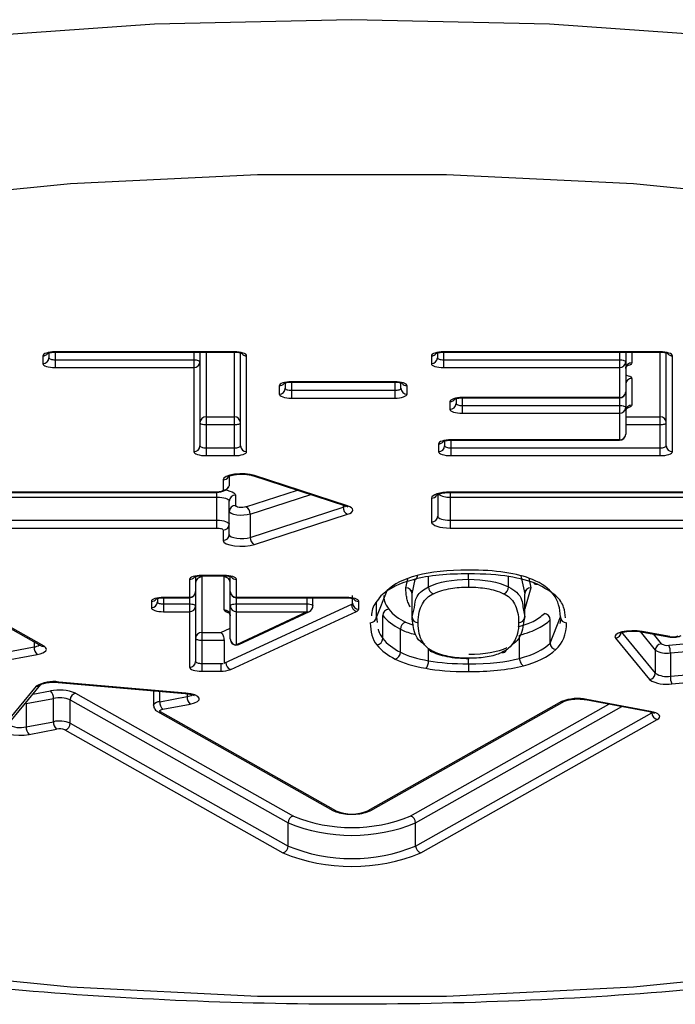
# Model space of a CAD drawing. Units: millimetres. Extents: x -65 to 65, y -211 to 65.
# Drawn here: x -3 to 3, y -211 to -203 of the extents above; entities that cross this region are included whole.
import ezdxf

# ---------------------------------------------------------------- set-up
doc = ezdxf.new("R2010")
doc.units = ezdxf.units.MM

msp = doc.modelspace()

# ---------------------------------------------------------------- linework, layer by layer
at = {"color": 7, "linetype": 'Continuous', "lineweight": 25}
for p, q in [((-2.5204, -205.7979), (-2.5204, -205.8614)), ((-2.4704, -205.7738), (-2.4704, -205.8141)), ((-0.9583, -205.7654), (-2.4204, -205.7654)), ((-2.4204, -205.7681), (-2.4204, -205.7654)), ((-2.4204, -205.7681), (-0.9583, -205.7681)), ((-2.4204, -205.7681), (-2.4204, -205.894)), ((-1.2892, -205.7681), (-1.2892, -206.5793)), ((-1.2392, -205.7681), (-1.2392, -206.532)), ((-1.1892, -205.7681), (-1.1892, -206.6119)), ((-0.9583, -206.6119), (-0.9583, -205.7654)), ((-0.9083, -206.532), (-0.9083, -205.7738)), ((-0.8583, -206.5793), (-0.8583, -205.7979)), ((0.6481, -205.7979), (0.6481, -205.8614)), ((0.6981, -205.7738), (0.6981, -205.8141)), ((2.5137, -205.7654), (0.7481, -205.7654)), ((0.7481, -205.7681), (0.7481, -205.7654)), ((0.7481, -205.7681), (2.5137, -205.7681)), ((0.7481, -205.7681), (0.7481, -205.894)), ((2.1829, -205.7681), (2.1829, -206.486)), ((2.2329, -205.7681), (2.2329, -206.436)), ((2.2829, -205.7681), (2.2829, -205.8548)), ((2.5137, -206.6119), (2.5137, -205.7654)), ((2.5637, -206.532), (2.5637, -205.7738)), ((2.6137, -206.5793), (2.6137, -205.7979)), ((-2.4204, -205.8304), (-1.2892, -205.8304)), ((0.7481, -205.8304), (2.1829, -205.8304)), ((-2.4204, -205.894), (-1.2892, -205.894)), ((0.7481, -205.894), (2.1829, -205.894)), ((-0.5434, -206.0181), (-0.5434, -206.0629)), ((0.3497, -206.0097), (-0.4934, -206.0097)), ((-0.4934, -206.0124), (-0.4934, -206.0097)), ((-0.4934, -206.0124), (0.3497, -206.0124)), ((-0.4934, -206.0124), (-0.4934, -206.1427)), ((0.3497, -206.0097), (0.3497, -206.0124)), ((0.3497, -206.0124), (0.3497, -206.1427)), ((0.3997, -206.0629), (0.3997, -206.0181)), ((2.2829, -205.9829), (2.2829, -206.1996)), ((-0.5934, -206.0422), (-0.5934, -206.1102)), ((-0.4934, -206.0792), (0.3497, -206.0792)), ((0.4497, -206.1102), (0.4497, -206.0422)), ((-0.4934, -206.1427), (0.3497, -206.1427)), ((0.7999, -206.171), (0.7999, -206.234)), ((0.8499, -206.1469), (0.8499, -206.1867)), ((2.1829, -206.1385), (0.8999, -206.1385)), ((0.8999, -206.1385), (0.8999, -206.2665)), ((0.8999, -206.1412), (2.1829, -206.1412)), ((0.8999, -206.203), (2.1829, -206.203)), ((0.8999, -206.2665), (2.1829, -206.2665)), ((-1.1892, -206.2956), (-0.9583, -206.2956)), ((-1.1892, -206.3592), (-0.9583, -206.3592)), ((2.2329, -206.2956), (2.5137, -206.2956)), ((2.2329, -206.3592), (2.5137, -206.3592)), ((0.7061, -206.5158), (0.7061, -206.5793)), ((0.7561, -206.4917), (0.7561, -206.532)), ((2.1829, -206.4832), (0.8061, -206.4832)), ((0.8061, -206.4832), (0.8061, -206.6119)), ((0.8061, -206.486), (2.1829, -206.486)), ((-1.1892, -206.5483), (-0.9583, -206.5483)), ((0.8061, -206.5483), (2.5137, -206.5483)), ((-1.1892, -206.6119), (-0.9583, -206.6119)), ((0.8061, -206.6119), (2.5137, -206.6119)), ((-1.05, -206.8087), (-1.05, -206.8929)), ((-1, -206.7782), (-1, -206.8456)), ((-0.8094, -206.7744), (-0.0508, -207.0214)), ((-0.0354, -207.0212), (-0.7939, -206.7742)), ((-1.1, -206.9092), (-4.6536, -206.9092)), ((-4.6536, -206.9119), (-1.1, -206.9119)), ((-1.1, -207.2022), (-1.1, -206.9092)), ((-0.8646, -207.0305), (-0.4438, -206.8935)), ((4.6536, -206.9092), (0.8, -206.9092)), ((0.8, -206.9092), (0.8, -207.2022)), ((0.8, -206.9119), (4.6536, -206.9119)), ((-3.9608, -206.9495), (-1.1, -206.9495)), ((-1, -207.2554), (-1, -206.9821)), ((-0.95, -206.9348), (-0.95, -207.019)), ((-0.8293, -207.0893), (-0.3358, -206.9286)), ((0.65, -206.958), (0.65, -207.1534)), ((0.7, -206.9275), (0.7, -207.1061)), ((0.8, -206.9495), (3.9608, -206.9495)), ((-0.8293, -207.2784), (-0.0707, -207.0314)), ((-0.0707, -207.0149), (-0.0707, -207.0314)), ((-3.9608, -207.1386), (-1.1, -207.1386)), ((-0.8293, -207.0893), (-0.8293, -207.2784)), ((-0.7939, -207.3372), (-0.0354, -207.0902)), ((0.8, -207.1386), (3.9608, -207.1386)), ((-3.9608, -207.2022), (-1.1, -207.2022)), ((-1.05, -207.2185), (-1.05, -207.3027)), ((0.8, -207.2022), (3.9608, -207.2022)), ((-4.1152, -207.2717), (-2.5348, -208.1629)), ((-2.5103, -208.1666), (-4.0907, -207.2754)), ((-1.3246, -207.6211), (-1.3246, -208.3374)), ((-1.2746, -207.597), (-1.2746, -208.2901)), ((-1.0422, -207.5886), (-1.2246, -207.5886)), ((-1.2246, -207.5913), (-1.2246, -207.5886)), ((-1.2246, -207.5913), (-1.0422, -207.5913)), ((-1.2246, -207.601), (-1.2246, -208.3699)), ((-1.0422, -207.5913), (-1.0422, -207.5886)), ((-1.0422, -207.8704), (-1.0422, -207.601)), ((-0.9922, -208.1068), (-0.9922, -207.597)), ((-0.9422, -208.154), (-0.9422, -207.6211)), ((0.4404, -207.6905), (0.457, -207.6167)), ((0.4904, -207.7378), (0.5161, -207.6207)), ((0.6237, -207.6817), (0.6237, -207.6016)), ((0.9501, -207.6204), (0.9501, -207.5758)), ((1.278, -207.6812), (1.278, -207.5992)), ((1.3783, -207.5912), (1.4098, -207.7378)), ((1.4416, -207.612), (1.4598, -207.6905)), ((0.284, -207.714), (0.2001, -207.9269)), ((0.4868, -207.7217), (0.4914, -207.7063)), ((1.4087, -207.7062), (1.4133, -207.7217)), ((1.4598, -207.6905), (1.4098, -207.8617)), ((-1.6353, -207.8004), (-1.6353, -207.8521)), ((-1.5853, -207.7763), (-1.5853, -207.8048)), ((-1.3246, -207.7678), (-1.5353, -207.7678)), ((-1.5353, -207.7706), (-1.5353, -207.7678)), ((-1.5353, -207.7706), (-1.3246, -207.7706)), ((-1.5353, -207.7706), (-1.5353, -207.8847)), ((-0.0444, -207.7678), (-0.9422, -207.7678)), ((-0.9422, -207.7706), (-0.0444, -207.7706)), ((-0.3677, -207.7706), (-0.3677, -207.8847)), ((-0.3177, -207.8374), (-0.3177, -207.7706)), ((-0.0444, -207.7706), (-0.0444, -207.7678)), ((0.0056, -207.8207), (0.0056, -207.7531)), ((0.0556, -207.8632), (0.0556, -207.8004)), ((0.4904, -207.9269), (0.4904, -207.7378)), ((1.4098, -207.9269), (1.4098, -207.7378)), ((-1.5353, -207.8211), (-1.3246, -207.8211)), ((-1.5353, -207.8847), (-1.3246, -207.8847)), ((-1.0415, -208.3052), (0.0049, -207.8214)), ((-0.9882, -208.3561), (0.0374, -207.882)), ((-0.9422, -207.8211), (-0.3677, -207.8211)), ((-0.9422, -207.8847), (-0.3677, -207.8847)), ((-0.3677, -207.8847), (-0.9422, -208.154)), ((-0.921, -208.152), (-0.3465, -207.8827)), ((0.2001, -207.9269), (0.2001, -207.8125)), ((0.4904, -207.9269), (0.5099, -207.8495)), ((1.3948, -207.8459), (1.4098, -207.9269)), ((0.2001, -207.9269), (0.2068, -207.9719)), ((0.2519, -208.1036), (0.2519, -207.9145)), ((1.4098, -207.9269), (1.4013, -207.9581)), ((1.6169, -208.1403), (1.6168, -207.9513)), ((1.6169, -208.1403), (1.7, -207.9269)), ((1.7036, -207.9431), (1.6963, -207.9815)), ((-1.0699, -208.0537), (-0.9922, -208.0178)), ((0.3952, -208.2148), (0.3952, -208.0257)), ((0.4373, -207.9696), (0.5032, -207.9947)), ((2.3497, -208.0465), (2.4741, -208.1976)), ((2.3588, -208.0478), (2.5828, -208.0899)), ((2.592, -208.088), (2.3681, -208.0459)), ((-1.2246, -208.0537), (-1.0699, -208.0537)), ((-1.2246, -208.1173), (-1.0467, -208.1173)), ((-1.0424, -208.1165), (-1.0415, -208.3052)), ((1.367, -208.2653), (1.367, -208.0762)), ((2.1482, -208.1008), (2.4258, -208.4382)), ((2.1965, -208.0493), (2.4741, -208.3867)), ((2.4566, -208.0661), (2.5224, -208.1461)), ((2.5828, -208.0899), (2.5833, -208.0899)), ((2.5837, -208.1576), (3.383, -208.0879)), ((-3.1098, -208.2696), (-2.5902, -208.172)), ((-2.5902, -208.1317), (-2.5902, -208.172)), ((-2.5348, -208.1629), (-2.5332, -208.1639)), ((0.6255, -208.2848), (0.6255, -208.1843)), ((2.4741, -208.1976), (2.4741, -208.3867)), ((2.5966, -208.2206), (3.383, -208.152)), ((-3.0848, -208.331), (-2.5652, -208.2333)), ((0.9501, -208.3094), (0.9501, -208.2658)), ((2.5966, -208.2206), (2.5966, -208.4097)), ((-1.2246, -208.3064), (-1.0484, -208.3064)), ((-1.2246, -208.3699), (-1.0699, -208.3699)), ((-1.0699, -208.3064), (-1.0699, -208.3699)), ((2.5966, -208.4097), (3.6328, -208.3193)), ((2.6095, -208.4727), (3.6458, -208.3823)), ((-2.5742, -208.4927), (-2.8518, -208.83)), ((-2.8132, -208.8145), (-2.5356, -208.4772)), ((-2.3948, -208.4607), (-1.3586, -208.5511)), ((-1.3542, -208.5485), (-2.3905, -208.4581)), ((-1.617, -208.5285), (-1.617, -208.6469)), ((-2.6569, -208.6345), (-2.433, -208.5924)), ((-2.6022, -208.5581), (-2.458, -208.531)), ((-2.433, -208.7815), (-2.433, -208.5924)), ((-2.2964, -208.7934), (-2.2964, -208.6043)), ((-2.2964, -208.6043), (-0.5196, -209.6062)), ((-2.2531, -208.5489), (-0.4763, -209.5508)), ((-1.567, -208.6187), (-1.567, -208.5329)), ((-1.567, -208.6187), (-1.3431, -208.5766)), ((-1.3431, -208.5533), (-1.3431, -208.5766)), ((1.906, -208.6017), (2.4256, -208.6994)), ((2.4348, -208.6975), (1.9152, -208.5999)), ((-2.6569, -208.6345), (-2.6663, -208.636)), ((-2.6574, -208.6252), (-2.6569, -208.6345)), ((-2.6569, -208.6345), (-2.6569, -208.8236)), ((-1.542, -208.6801), (-1.3181, -208.638)), ((1.7103, -208.6177), (0.1299, -209.5089)), ((0.1545, -209.5052), (1.7348, -208.614)), ((0.4763, -209.5508), (2.0961, -208.6375)), ((0.5196, -209.6062), (2.2022, -208.6574)), ((-1.5876, -208.6969), (-1.5848, -208.6986)), ((-1.5848, -208.6986), (-0.1545, -209.5052)), ((-0.1299, -209.5089), (-1.5603, -208.7023)), ((0.5196, -209.7954), (2.4464, -208.7088)), ((0.5629, -209.8508), (2.4897, -208.7642)), ((-2.6569, -208.8236), (-2.433, -208.7815)), ((-2.6319, -208.885), (-2.408, -208.8429)), ((-2.3397, -208.8488), (-0.5629, -209.8508)), ((-2.2964, -208.7934), (-0.5196, -209.7954)), ((-0.5196, -209.7954), (-0.5196, -209.6062)), ((0.5196, -209.7954), (0.5196, -209.6062))]:
    msp.add_line(p, q, dxfattribs=at)
at = {"color": 7, "linetype": 'Continuous', "lineweight": 25, "flags": 128}
for points in [[(11.3164, -206.7409), (11.2012, -206.2166), (10.858, -205.703), (10.2938, -205.2104), (9.52, -204.7491), (8.5524, -204.3283), (7.4107, -203.9566), (6.1181, -203.6415), (4.701, -203.3896), (3.1882, -203.2059), (1.6105, -203.0942), (0, -203.0567), (-1.6105, -203.0942), (-3.1882, -203.2059), (-4.701, -203.3896), (-6.1181, -203.6415), (-7.4107, -203.9566), (-8.5524, -204.3283), (-9.52, -204.7491), (-10.2938, -205.2104), (-10.858, -205.703), (-11.2012, -206.2166), (-11.3164, -206.7409)], [(10.3166, -207.6699), (10.2013, -207.1694), (9.8582, -206.6799), (9.2949, -206.2126), (8.5239, -205.7779), (7.5626, -205.3854), (6.4323, -205.044), (5.1583, -204.7612), (3.7691, -204.5434), (2.2957, -204.3954), (0.771, -204.3206), (-0.771, -204.3206), (-2.2957, -204.3954), (-3.7691, -204.5434), (-5.1583, -204.7612), (-6.4323, -205.044), (-7.5626, -205.3854), (-8.5239, -205.7779), (-9.2949, -206.2126), (-9.8582, -206.6799), (-10.2013, -207.1694), (-10.3166, -207.6699)], [(-2.4204, -205.7654), (-2.4399, -205.766), (-2.4587, -205.7679), (-2.476, -205.7709), (-2.4911, -205.7749), (-2.5035, -205.7798), (-2.5128, -205.7855), (-2.5185, -205.7916), (-2.5204, -205.7979)], [(-0.8583, -205.7979), (-0.8602, -205.7916), (-0.8659, -205.7855), (-0.8752, -205.7798), (-0.8876, -205.7749), (-0.9028, -205.7709), (-0.9201, -205.7679), (-0.9388, -205.766), (-0.9583, -205.7654)], [(0.7481, -205.7654), (0.7286, -205.766), (0.7098, -205.7679), (0.6925, -205.7709), (0.6774, -205.7749), (0.6649, -205.7798), (0.6557, -205.7855), (0.65, -205.7916), (0.6481, -205.7979)], [(2.6137, -205.7979), (2.6118, -205.7916), (2.6061, -205.7855), (2.5969, -205.7798), (2.5844, -205.7749), (2.5693, -205.7709), (2.552, -205.7679), (2.5332, -205.766), (2.5137, -205.7654)], [(-2.5204, -205.8614), (-2.5185, -205.8678), (-2.5128, -205.8739), (-2.5035, -205.8795), (-2.4911, -205.8844), (-2.476, -205.8885), (-2.4587, -205.8915), (-2.4399, -205.8934), (-2.4204, -205.894)], [(-2.4704, -205.8141), (-2.4694, -205.8173), (-2.4666, -205.8204), (-2.462, -205.8232), (-2.4558, -205.8257), (-2.4482, -205.8277), (-2.4395, -205.8292), (-2.4301, -205.8301), (-2.4204, -205.8304)], [(-1.2892, -205.8304), (-1.2794, -205.8307), (-1.27, -205.8317), (-1.2614, -205.8332), (-1.2538, -205.8352), (-1.2476, -205.8377), (-1.243, -205.8405), (-1.2401, -205.8435), (-1.2392, -205.8467)], [(0.6481, -205.8614), (0.65, -205.8678), (0.6557, -205.8739), (0.6649, -205.8795), (0.6774, -205.8844), (0.6925, -205.8885), (0.7098, -205.8915), (0.7286, -205.8934), (0.7481, -205.894)], [(0.6981, -205.8141), (0.6991, -205.8173), (0.7019, -205.8204), (0.7065, -205.8232), (0.7127, -205.8257), (0.7203, -205.8277), (0.729, -205.8292), (0.7383, -205.8301), (0.7481, -205.8304)], [(2.1829, -205.8304), (2.1926, -205.8307), (2.202, -205.8317), (2.2107, -205.8332), (2.2182, -205.8352), (2.2245, -205.8377), (2.2291, -205.8405), (2.2319, -205.8435), (2.2329, -205.8467)], [(2.2829, -205.8548), (2.281, -205.8612), (2.2753, -205.8673), (2.266, -205.8729), (2.2536, -205.8778), (2.2408, -205.8814)], [(2.2329, -205.9547), (2.2384, -205.9558), (2.2536, -205.9598), (2.266, -205.9648), (2.2753, -205.9704), (2.281, -205.9765), (2.2829, -205.9829)], [(-0.4934, -206.0097), (-0.5129, -206.0103), (-0.5317, -206.0121), (-0.5489, -206.0151), (-0.5641, -206.0192), (-0.5765, -206.0241), (-0.5858, -206.0298), (-0.5915, -206.0359), (-0.5934, -206.0422)], [(0.4497, -206.0422), (0.4477, -206.0359), (0.442, -206.0298), (0.4328, -206.0241), (0.4204, -206.0192), (0.4052, -206.0151), (0.3879, -206.0121), (0.3692, -206.0103), (0.3497, -206.0097)], [(-0.5934, -206.1102), (-0.5915, -206.1165), (-0.5858, -206.1226), (-0.5765, -206.1282), (-0.5641, -206.1332), (-0.5489, -206.1372), (-0.5317, -206.1402), (-0.5129, -206.1421), (-0.4934, -206.1427)], [(-0.5434, -206.0629), (-0.5424, -206.0661), (-0.5396, -206.0691), (-0.535, -206.0719), (-0.5287, -206.0744), (-0.5212, -206.0764), (-0.5125, -206.0779), (-0.5031, -206.0788), (-0.4934, -206.0792)], [(0.3497, -206.0792), (0.3594, -206.0788), (0.3688, -206.0779), (0.3774, -206.0764), (0.385, -206.0744), (0.3912, -206.0719), (0.3959, -206.0691), (0.3987, -206.0661), (0.3997, -206.0629)], [(0.3497, -206.1427), (0.3692, -206.1421), (0.3879, -206.1402), (0.4052, -206.1372), (0.4204, -206.1332), (0.4328, -206.1282), (0.442, -206.1226), (0.4477, -206.1165), (0.4497, -206.1102)], [(0.8999, -206.1385), (0.8804, -206.1391), (0.8616, -206.1409), (0.8443, -206.144), (0.8292, -206.148), (0.8167, -206.1529), (0.8075, -206.1586), (0.8018, -206.1647), (0.7999, -206.171)], [(0.8499, -206.1867), (0.8508, -206.1899), (0.8537, -206.1929), (0.8583, -206.1957), (0.8645, -206.1982), (0.8721, -206.2002), (0.8807, -206.2017), (0.8901, -206.2027), (0.8999, -206.203)], [(2.2829, -206.1996), (2.281, -206.2059), (2.2753, -206.212), (2.266, -206.2177), (2.2536, -206.2226), (2.2408, -206.2261)], [(0.7999, -206.234), (0.8018, -206.2403), (0.8075, -206.2464), (0.8167, -206.2521), (0.8292, -206.257), (0.8443, -206.261), (0.8616, -206.264), (0.8804, -206.2659), (0.8999, -206.2665)], [(2.1829, -206.203), (2.1926, -206.2033), (2.202, -206.2042), (2.2107, -206.2057), (2.2182, -206.2077), (2.2245, -206.2102), (2.2291, -206.213), (2.2319, -206.2161), (2.2329, -206.2192)], [(-1.2392, -206.3429), (-1.2382, -206.3461), (-1.2353, -206.3491), (-1.2307, -206.352), (-1.2245, -206.3544), (-1.2169, -206.3565), (-1.2083, -206.358), (-1.1989, -206.3589), (-1.1892, -206.3592)], [(-0.9583, -206.3592), (-0.9486, -206.3589), (-0.9392, -206.358), (-0.9305, -206.3565), (-0.923, -206.3544), (-0.9167, -206.352), (-0.9121, -206.3491), (-0.9093, -206.3461), (-0.9083, -206.3429)], [(2.5137, -206.3592), (2.5235, -206.3589), (2.5328, -206.358), (2.5415, -206.3565), (2.5491, -206.3544), (2.5553, -206.352), (2.5599, -206.3491), (2.5627, -206.3461), (2.5637, -206.3429)], [(0.8061, -206.4832), (0.7866, -206.4839), (0.7678, -206.4857), (0.7505, -206.4887), (0.7354, -206.4928), (0.7229, -206.4977), (0.7137, -206.5033), (0.708, -206.5095), (0.7061, -206.5158)], [(-1.2892, -206.5793), (-1.2872, -206.5856), (-1.2815, -206.5918), (-1.2723, -206.5974), (-1.2599, -206.6023), (-1.2447, -206.6064), (-1.2274, -206.6094), (-1.2087, -206.6112), (-1.1892, -206.6119)], [(-1.2392, -206.532), (-1.2382, -206.5352), (-1.2353, -206.5382), (-1.2307, -206.5411), (-1.2245, -206.5435), (-1.2169, -206.5456), (-1.2083, -206.5471), (-1.1989, -206.548), (-1.1892, -206.5483)], [(-0.9583, -206.5483), (-0.9486, -206.548), (-0.9392, -206.5471), (-0.9305, -206.5456), (-0.923, -206.5435), (-0.9167, -206.5411), (-0.9121, -206.5382), (-0.9093, -206.5352), (-0.9083, -206.532)], [(-0.9583, -206.6119), (-0.9388, -206.6112), (-0.9201, -206.6094), (-0.9028, -206.6064), (-0.8876, -206.6023), (-0.8752, -206.5974), (-0.8659, -206.5918), (-0.8602, -206.5856), (-0.8583, -206.5793)], [(0.7061, -206.5793), (0.708, -206.5856), (0.7137, -206.5918), (0.7229, -206.5974), (0.7354, -206.6023), (0.7505, -206.6064), (0.7678, -206.6094), (0.7866, -206.6112), (0.8061, -206.6119)], [(0.7561, -206.532), (0.757, -206.5352), (0.7599, -206.5382), (0.7645, -206.5411), (0.7707, -206.5435), (0.7783, -206.5456), (0.7869, -206.5471), (0.7963, -206.548), (0.8061, -206.5483)], [(2.5137, -206.5483), (2.5235, -206.548), (2.5328, -206.5471), (2.5415, -206.5456), (2.5491, -206.5435), (2.5553, -206.5411), (2.5599, -206.5382), (2.5627, -206.5352), (2.5637, -206.532)], [(2.5137, -206.6119), (2.5332, -206.6112), (2.552, -206.6094), (2.5693, -206.6064), (2.5844, -206.6023), (2.5969, -206.5974), (2.6061, -206.5918), (2.6118, -206.5856), (2.6137, -206.5793)], [(-0.7939, -206.7742), (-0.8293, -206.7656), (-0.8707, -206.7608), (-0.9147, -206.7601), (-0.9574, -206.7636), (-0.9952, -206.771), (-1.0247, -206.7816), (-1.0435, -206.7945), (-1.05, -206.8087)], [(-1.05, -206.8929), (-1.051, -206.8961), (-1.0538, -206.8991), (-1.0584, -206.9019), (-1.0646, -206.9044), (-1.0722, -206.9064), (-1.0809, -206.9079), (-1.0902, -206.9089), (-1.1, -206.9092)], [(-1.0288, -206.8918), (-1.0167, -206.8942), (-0.9939, -206.9003), (-0.9753, -206.9077), (-0.9614, -206.9161), (-0.9529, -206.9253), (-0.95, -206.9348)], [(-1, -206.8456), (-1.001, -206.8548), (-1.0035, -206.863)], [(0.8, -206.9092), (0.7707, -206.9101), (0.7426, -206.9129), (0.7167, -206.9174), (0.6939, -206.9235), (0.6753, -206.9309), (0.6614, -206.9393), (0.6529, -206.9485), (0.65, -206.958)], [(-1.1, -206.9495), (-1.0805, -206.9502), (-1.0617, -206.952), (-1.0444, -206.955), (-1.0293, -206.9591), (-1.0169, -206.964), (-1.0076, -206.9696), (-1.0019, -206.9757), (-1, -206.9821)], [(-0.8293, -207.0893), (-0.8529, -207.095), (-0.8805, -207.0982), (-0.9098, -207.0987), (-0.9383, -207.0964), (-0.9634, -207.0914), (-0.9831, -207.0844), (-0.9957, -207.0757), (-1, -207.0663)], [(-0.8646, -207.0305), (-0.8764, -207.0334), (-0.8902, -207.035), (-0.9049, -207.0352), (-0.9191, -207.034), (-0.9317, -207.0316), (-0.9416, -207.028), (-0.9478, -207.0237), (-0.95, -207.019)], [(-0.0707, -207.0314), (-0.0583, -207.0265), (-0.05, -207.0216)], [(-0.0354, -207.0902), (-0.0167, -207.0828), (-0.0028, -207.0744), (0.0057, -207.0652), (0.0086, -207.0557), (0.0057, -207.0462), (-0.0028, -207.037), (-0.0167, -207.0286), (-0.0354, -207.0212)], [(-1.1, -207.1386), (-1.0805, -207.1393), (-1.0617, -207.1411), (-1.0444, -207.1441), (-1.0293, -207.1482), (-1.0169, -207.1531), (-1.0076, -207.1587), (-1.0019, -207.1648), (-1, -207.1712)], [(0.65, -207.1534), (0.6529, -207.1629), (0.6614, -207.172), (0.6753, -207.1805), (0.6939, -207.1879), (0.7167, -207.194), (0.7426, -207.1985), (0.7707, -207.2013), (0.8, -207.2022)], [(0.7, -207.1061), (0.7019, -207.1124), (0.7076, -207.1185), (0.7169, -207.1242), (0.7293, -207.1291), (0.7444, -207.1331), (0.7617, -207.1362), (0.7805, -207.138), (0.8, -207.1386)], [(-1.1, -207.2022), (-1.0902, -207.2025), (-1.0809, -207.2034), (-1.0722, -207.2049), (-1.0646, -207.207), (-1.0584, -207.2094), (-1.0538, -207.2122), (-1.051, -207.2153), (-1.05, -207.2185)], [(-1.05, -207.3027), (-1.0435, -207.3168), (-1.0247, -207.3298), (-0.9952, -207.3404), (-0.9574, -207.3478), (-0.9147, -207.3513), (-0.8707, -207.3505), (-0.8293, -207.3457), (-0.7939, -207.3372)], [(-1, -207.2554), (-0.9957, -207.2648), (-0.9831, -207.2735), (-0.9634, -207.2805), (-0.9383, -207.2855), (-0.9098, -207.2878), (-0.8805, -207.2873), (-0.8529, -207.2841), (-0.8293, -207.2784)], [(-1.2246, -207.5886), (-1.2441, -207.5892), (-1.2629, -207.591), (-1.2802, -207.594), (-1.2953, -207.5981), (-1.3078, -207.603), (-1.317, -207.6087), (-1.3227, -207.6148), (-1.3246, -207.6211)], [(-1.2274, -207.5935), (-1.2265, -207.5947), (-1.2246, -207.601)], [(-0.9422, -207.6211), (-0.9441, -207.6148), (-0.9498, -207.6087), (-0.9591, -207.603), (-0.9715, -207.5981), (-0.9867, -207.594), (-1.004, -207.591), (-1.0227, -207.5892), (-1.0422, -207.5886)], [(-1.0422, -207.601), (-1.0403, -207.5947), (-1.0378, -207.5915)], [(0.9501, -207.5767), (0.9501, -207.5769), (0.9501, -207.5784), (0.9501, -207.5781), (0.9501, -207.5758)], [(-10.3166, -207.6699), (-10.2013, -208.1705), (-9.8582, -208.66), (-9.2949, -209.1273), (-8.5239, -209.562), (-7.5626, -209.9545), (-6.4323, -210.2959), (-5.1583, -210.5787), (-3.7691, -210.7965), (-2.2957, -210.9445), (-0.771, -211.0193), (0.771, -211.0193), (2.2957, -210.9445), (3.7691, -210.7965), (5.1583, -210.5787), (6.4323, -210.2959), (7.5626, -209.9545), (8.5239, -209.562), (9.2949, -209.1273), (9.8582, -208.66), (10.2013, -208.1705), (10.3166, -207.6699)], [(-1.5353, -207.7678), (-1.5548, -207.7685), (-1.5735, -207.7703), (-1.5908, -207.7733), (-1.606, -207.7774), (-1.6184, -207.7823), (-1.6277, -207.7879), (-1.6333, -207.794), (-1.6353, -207.8004)], [(-1.5853, -207.8048), (-1.5843, -207.808), (-1.5815, -207.8111), (-1.5768, -207.8139), (-1.5706, -207.8164), (-1.563, -207.8184), (-1.5544, -207.8199), (-1.545, -207.8208), (-1.5353, -207.8211)], [(0.0556, -207.8004), (0.0537, -207.794), (0.048, -207.7879), (0.0387, -207.7823), (0.0263, -207.7774), (0.0112, -207.7733), (-0.0061, -207.7703), (-0.0249, -207.7685), (-0.0444, -207.7678)], [(-1.6353, -207.8521), (-1.6333, -207.8585), (-1.6277, -207.8646), (-1.6184, -207.8702), (-1.606, -207.8751), (-1.5908, -207.8792), (-1.5735, -207.8822), (-1.5548, -207.8841), (-1.5353, -207.8847)], [(-1.3246, -207.8211), (-1.3149, -207.8214), (-1.3055, -207.8224), (-1.2968, -207.8239), (-1.2893, -207.8259), (-1.2831, -207.8284), (-1.2784, -207.8312), (-1.2756, -207.8342), (-1.2746, -207.8374)], [(-0.999, -207.8972), (-1.0004, -207.8969), (-1.0228, -207.8897), (-1.0372, -207.8805), (-1.0422, -207.8704)], [(-0.9922, -207.8374), (-0.9913, -207.8342), (-0.9884, -207.8312), (-0.9838, -207.8284), (-0.9776, -207.8259), (-0.97, -207.8239), (-0.9614, -207.8224), (-0.952, -207.8214), (-0.9422, -207.8211)], [(-0.3677, -207.8211), (-0.3543, -207.8217), (-0.3418, -207.8235), (-0.3313, -207.8263), (-0.3234, -207.8299), (-0.3188, -207.834), (-0.3177, -207.8374)], [(2.3681, -208.0459), (2.3271, -208.0406), (2.2832, -208.0395), (2.2402, -208.0425), (2.2017, -208.0495), (2.1711, -208.0597), (2.151, -208.0725), (2.1431, -208.0866), (2.1482, -208.1008)], [(2.3588, -208.0478), (2.3632, -208.0477), (2.3681, -208.0459)], [(-1.2746, -208.101), (-1.2737, -208.1042), (-1.2708, -208.1072), (-1.2662, -208.11), (-1.26, -208.1125), (-1.2524, -208.1145), (-1.2438, -208.116), (-1.2344, -208.1169), (-1.2246, -208.1173)], [(2.5833, -208.0899), (2.5871, -208.0898), (2.592, -208.088)], [(-2.5652, -208.2333), (-2.5413, -208.2278), (-2.5212, -208.2208), (-2.5057, -208.2126), (-2.4953, -208.2037), (-2.4905, -208.1942), (-2.4915, -208.1847), (-2.4982, -208.1753), (-2.5103, -208.1666)], [(-1.3246, -208.3374), (-1.3227, -208.3437), (-1.317, -208.3498), (-1.3078, -208.3555), (-1.2953, -208.3604), (-1.2802, -208.3644), (-1.2629, -208.3674), (-1.2441, -208.3693), (-1.2246, -208.3699)], [(-1.2746, -208.2901), (-1.2737, -208.2933), (-1.2708, -208.2963), (-1.2662, -208.2991), (-1.26, -208.3016), (-1.2524, -208.3036), (-1.2438, -208.3051), (-1.2344, -208.3061), (-1.2246, -208.3064)], [(0.9501, -208.3094), (0.9501, -208.319), (0.9501, -208.3288), (0.9501, -208.3384), (0.9501, -208.3476), (0.9501, -208.356), (0.9501, -208.3632), (0.9501, -208.3689), (0.9501, -208.373)], [(-2.3949, -208.4607), (-2.393, -208.4603), (-2.3905, -208.4581)], [(-1.3586, -208.5511), (-1.3568, -208.5507), (-1.3542, -208.5485)], [(-1.3181, -208.638), (-1.2836, -208.6291), (-1.2585, -208.6173), (-1.2451, -208.6037), (-1.2443, -208.5893), (-1.2564, -208.5756), (-1.2803, -208.5635), (-1.3138, -208.5542), (-1.3542, -208.5485)], [(1.906, -208.6017), (1.9103, -208.6017), (1.9152, -208.5999)], [(-1.617, -208.6469), (-1.6168, -208.6448), (-1.6164, -208.6435)], [(-1.5603, -208.7023), (-1.5643, -208.6994), (-1.5666, -208.6963), (-1.5669, -208.6931), (-1.5653, -208.69), (-1.5618, -208.687), (-1.5567, -208.6843), (-1.55, -208.6819), (-1.542, -208.6801)], [(2.4256, -208.6994), (2.4299, -208.6994), (2.4348, -208.6975)], [(2.4897, -208.7642), (2.5018, -208.7555), (2.5085, -208.7462), (2.5095, -208.7366), (2.5047, -208.7272), (2.4943, -208.7182), (2.4788, -208.7101), (2.4587, -208.7031), (2.4348, -208.6975)], [(-2.8518, -208.83), (-2.8569, -208.8443), (-2.849, -208.8584), (-2.8289, -208.8711), (-2.7983, -208.8814), (-2.7598, -208.8884), (-2.7168, -208.8914), (-2.6729, -208.8902), (-2.6319, -208.885)]]:
    msp.add_lwpolyline(points, dxfattribs=at)
at = {"color": 7, "linetype": 'Continuous', "lineweight": 25}
for centre, radius, start, end in [((-2.52, -205.7471), 0.0509, 269.51826, 321.10906), ((-0.8587, -205.747), 0.051, 218.65012, 270.41305), ((0.6485, -205.7471), 0.0509, 269.51826, 321.10906), ((2.6133, -205.7469), 0.051, 219.31984, 270.40533), ((-2.5191, -205.8127), 0.0487, 268.44087, 358.351), ((-1.2878, -205.8453), 0.0487, 268.44087, 358.351), ((0.6494, -205.8127), 0.0487, 268.44087, 358.351), ((2.1842, -205.8453), 0.0487, 268.44087, 358.351), ((2.2816, -205.9035), 0.0487, 88.44087, 178.351), ((-0.593, -205.9914), 0.0509, 269.51826, 321.10906), ((0.4493, -205.9912), 0.051, 218.65012, 270.41305), ((2.2816, -206.0315), 0.0487, 88.44087, 178.351), ((-0.5921, -206.0615), 0.0487, 268.44087, 358.351), ((0.4483, -206.0615), 0.0487, 181.649, 271.55913), ((2.1829, -206.0912), 0.05, 270, 360), ((2.1842, -206.0898), 0.0487, 268.44087, 358.351), ((0.8002, -206.12), 0.051, 269.59074, 321.02202), ((0.8012, -206.1853), 0.0487, 268.44087, 358.351), ((2.2816, -206.2483), 0.0487, 88.44087, 178.351), ((2.1842, -206.2178), 0.0487, 268.44087, 358.351), ((-1.1905, -206.3443), 0.0487, 88.44087, 178.351), ((-0.957, -206.3443), 0.0487, 1.649, 91.55913), ((2.515, -206.3443), 0.0487, 1.649, 91.55913), ((2.1829, -206.436), 0.05, 270, 0), ((2.1842, -206.4346), 0.0487, 268.44087, 358.351), ((0.7064, -206.4648), 0.051, 269.59074, 321.02202), ((-1.2878, -206.5306), 0.0487, 268.44087, 358.351), ((-0.8596, -206.5306), 0.0487, 181.649, 271.55913), ((0.7074, -206.5306), 0.0487, 268.44087, 358.351), ((2.6124, -206.5306), 0.0487, 181.649, 271.55913), ((-1.0494, -206.7583), 0.0504, 269.33093, 327.74037), ((-0.8021, -206.7511), 0.0245, 253.0806, 289.43431), ((-1.0493, -206.8429), 0.05, 269.19741, 336.22142), ((-0.9513, -206.9835), 0.0487, 88.44087, 178.351), ((0.6506, -206.9076), 0.0504, 269.33754, 327.31498), ((0.7867, -206.7975), 0.1526, 236.90198, 275.00209), ((-0.9513, -207.0677), 0.0487, 88.44087, 178.351), ((-0.8916, -207.0868), 0.0624, 357.66895, 64.37808), ((-0.0084, -207.034), 0.0624, 177.66895, 244.37808), ((-0.0435, -206.9981), 0.0244, 252.53446, 289.44812), ((0.6513, -207.1047), 0.0487, 268.44087, 358.351), ((-1.0487, -207.1698), 0.0487, 268.44087, 358.351), ((-1.0487, -207.254), 0.0487, 268.44087, 358.351), ((-0.767, -207.2809), 0.0624, 177.66895, 244.37808), ((-1.3242, -207.5703), 0.0509, 269.51826, 321.10906), ((-1.2259, -207.6497), 0.0487, 88.44087, 178.351), ((-1.0409, -207.6497), 0.0487, 1.649, 91.55913), ((-0.9426, -207.5701), 0.051, 218.65012, 270.41305), ((-1.3246, -207.7206), 0.05, 270, 0), ((-1.3233, -207.7192), 0.0487, 268.44087, 358.351), ((-0.9422, -207.7206), 0.05, 180, 270), ((-0.9435, -207.7192), 0.0487, 181.649, 271.55913), ((0.4417, -207.7392), 0.0487, 1.64899, 91.55871), ((0.6821, -207.6826), 0.0584, 179.12933, 252.64705), ((1.2196, -207.6821), 0.0584, 287.35158, 0.87008), ((1.4584, -207.7392), 0.0487, 88.44122, 178.35102), ((1.5044, -207.6316), 0.029, 220.71537, 285.90399), ((-1.6349, -207.7494), 0.051, 269.59074, 321.02202), ((-1.6339, -207.8034), 0.0487, 268.44087, 358.351), ((0.0552, -207.7494), 0.051, 218.65012, 270.41305), ((-1.3233, -207.836), 0.0487, 268.44087, 358.351), ((-1.0409, -207.9191), 0.0487, 1.649, 91.55913), ((-0.9435, -207.836), 0.0487, 181.649, 271.55913), ((-0.36, -207.8531), 0.0325, 256.27352, 294.51728), ((-0.3677, -207.8374), 0.05, 295.11937, 0), ((0.0549, -207.8263), 0.0584, 179.10567, 252.52672), ((0.0543, -207.8146), 0.0487, 181.649, 271.55913), ((0.0308, -207.8574), 0.0255, 284.92911, 346.63979), ((0.3048, -207.9158), 0.0529, 94.77715, 178.51909), ((0.1515, -207.9255), 0.0487, 268.44182, 358.35103), ((0.5391, -207.9255), 0.0487, 181.64907, 271.55912), ((1.3611, -207.9255), 0.0487, 268.44071, 358.351), ((1.5629, -207.9523), 0.054, 1.14099, 82.93583), ((1.7487, -207.9255), 0.0487, 181.64897, 271.55844), ((0.4529, -208.0252), 0.0577, 105.68492, 180.53689), ((-1.2259, -208.1024), 0.0487, 88.44087, 178.351), ((-0.9422, -208.1068), 0.05, 180, 295.11937), ((-0.9435, -208.1054), 0.0487, 181.649, 271.55913), ((0.1991, -208.1022), 0.0529, 274.77948, 358.51903), ((2.1434, -208.048), 0.053, 275.10345, 358.56185), ((2.6163, -207.9725), 0.118, 258.10209, 291.86915), ((-2.5148, -208.177), 0.0756, 176.17088, 228.15541), ((-2.6016, -208.0767), 0.096, 276.80136, 304.39712), ((-2.5175, -208.1316), 0.0357, 241.03293, 281.72609), ((-0.9345, -208.1224), 0.0325, 256.27352, 294.51728), ((0.6605, -208.1768), 0.0358, 192.03041, 236.24631), ((0.6572, -208.1797), 0.0316, 238.34309, 284.25543), ((1.2296, -208.1856), 0.0328, 257.23381, 345.36081), ((1.6708, -208.1393), 0.054, 181.14101, 262.93304), ((2.5271, -208.1989), 0.053, 95.10345, 178.56185), ((2.5655, -208.0487), 0.1747, 238.46474, 280.24427), ((2.5681, -208.0716), 0.0874, 238.46474, 280.24427), ((2.4705, -208.2137), 0.1263, 356.85182, 26.36385), ((0.3376, -208.2154), 0.0577, 285.68017, 0.53731), ((0.5473, -208.2901), 0.0783, 314.04861, 3.88977), ((-1.3233, -208.2887), 0.0487, 268.44087, 358.351), ((-1.0633, -208.1604), 0.2097, 268.18375, 290.99268), ((-0.9706, -208.3004), 0.0584, 179.10567, 252.52672), ((2.4211, -208.3854), 0.053, 275.10345, 358.56185), ((2.5629, -208.2148), 0.2621, 238.46474, 280.24427), ((2.5655, -208.2378), 0.1747, 238.46474, 280.24427), ((2.7227, -208.4167), 0.1263, 176.85182, 206.36385), ((-2.4371, -208.7161), 0.2621, 79.75573, 121.53526), ((-2.5695, -208.4486), 0.0444, 263.90658, 319.79819), ((-2.385, -208.8775), 0.3541, 68.13085, 101.89791), ((-2.5085, -208.5873), 0.0756, 356.17088, 48.15541), ((-2.3843, -208.8234), 0.2361, 68.13085, 101.89791), ((-2.2395, -208.6042), 0.0569, 103.83106, 180.16095), ((-1.2676, -208.5817), 0.0756, 176.17088, 228.15541), ((-1.3539, -208.4819), 0.0954, 276.54779, 303.16297), ((1.8422, -208.9464), 0.3541, 78.10209, 111.86915), ((-1.5647, -208.6851), 0.0664, 91.98425, 141.21022), ((-1.4915, -208.6238), 0.0756, 176.17088, 228.15541), ((1.7175, -208.5827), 0.0358, 258.28733, 298.19027), ((-1.5675, -208.6674), 0.0357, 241.03293, 281.72609), ((2.5033, -208.709), 0.0569, 179.83905, 256.16894), ((-2.7062, -208.6381), 0.1919, 239.38816, 284.88081), ((-2.5815, -208.8286), 0.0756, 176.17088, 228.15541), ((-2.3576, -208.7865), 0.0756, 176.17088, 228.15541), ((-2.3843, -209.0125), 0.2361, 68.13085, 101.89791), ((-2.3837, -208.9584), 0.118, 68.13085, 101.89791), ((-2.3533, -208.7936), 0.0569, 283.83106, 0.16095), ((-0.4627, -209.6061), 0.0569, 103.83106, 180.16094), ((0, -208.396), 1.2492, 247.58565, 292.41435), ((-0.1372, -209.4739), 0.0357, 241.03293, 281.72609), ((0, -209.194), 0.3407, 247.58565, 292.41435), ((0.1372, -209.4739), 0.0357, 258.27391, 298.96707), ((0.4627, -209.6061), 0.0569, 359.83905, 76.16894), ((0, -208.3465), 1.3627, 247.58565, 292.41435), ((-0.5765, -209.7955), 0.0569, 283.83106, 0.16095), ((0, -208.5356), 1.3627, 247.58565, 292.41435), ((0.5765, -209.7955), 0.0569, 179.83905, 256.16894), ((0, -208.486), 1.4763, 247.58565, 292.41435)]:
    msp.add_arc(centre, radius, start, end, dxfattribs=at)
for points, knots in [([(-2.4823, -205.7779), (-2.4822, -205.7778), (-2.482, -205.7776), (-2.4765, -205.7753), (-2.4658, -205.7723), (-2.448, -205.7693), (-2.4314, -205.7682), (-2.4217, -205.7681), (-2.4204, -205.7681)], [0, 0, 0, 0, 0.1061198, 0.2553972, 0.4414154, 0.6729698, 0.9547962, 1, 1, 1, 1]), ([(-0.9583, -205.7681), (-0.9499, -205.7683), (-0.9337, -205.7688), (-0.9139, -205.7721), (-0.9017, -205.7754), (-0.8963, -205.7779), (-0.8965, -205.7778), (-0.8966, -205.7777)], [0, 0, 0, 0, 0.283224, 0.541376, 0.754758, 0.921102, 1, 1, 1, 1]), ([(0.6862, -205.7779), (0.6863, -205.7778), (0.6865, -205.7776), (0.6919, -205.7753), (0.7027, -205.7723), (0.7205, -205.7693), (0.737, -205.7682), (0.7467, -205.7681), (0.7481, -205.7681)], [0, 0, 0, 0, 0.1061198, 0.2553972, 0.4414154, 0.6729698, 0.9547962, 1, 1, 1, 1]), ([(2.5137, -205.7681), (2.5222, -205.7683), (2.5383, -205.7688), (2.5582, -205.7721), (2.5703, -205.7754), (2.5757, -205.7779), (2.5755, -205.7778), (2.5754, -205.7777)], [0, 0, 0, 0, 0.283224, 0.541376, 0.754758, 0.921102, 1, 1, 1, 1]), ([(2.2329, -205.9021), (2.2337, -205.8961), (2.2352, -205.8857), (2.2421, -205.8768), (2.2454, -205.8745), (2.2449, -205.8748), (2.2448, -205.8749)], [0, 0, 0, 0, 0.407375, 0.70521, 0.95488, 1, 1, 1, 1]), ([(-0.5553, -206.0221), (-0.5552, -206.0221), (-0.5549, -206.0219), (-0.5495, -206.0196), (-0.5388, -206.0166), (-0.521, -206.0136), (-0.5044, -206.0124), (-0.4947, -206.0124), (-0.4934, -206.0124)], [0, 0, 0, 0, 0.10612, 0.255397, 0.441415, 0.67297, 0.954796, 1, 1, 1, 1]), ([(0.3497, -206.0124), (0.3581, -206.0126), (0.3743, -206.0131), (0.3941, -206.0163), (0.4063, -206.0197), (0.4117, -206.0222), (0.4114, -206.0221), (0.4114, -206.022)], [0, 0, 0, 0, 0.2832238, 0.5413758, 0.754758, 0.9211024, 1, 1, 1, 1]), ([(0.838, -206.1509), (0.8381, -206.1509), (0.8383, -206.1507), (0.8437, -206.1484), (0.8545, -206.1454), (0.8723, -206.1424), (0.8888, -206.1412), (0.8985, -206.1412), (0.8999, -206.1412)], [0, 0, 0, 0, 0.10612, 0.255397, 0.441415, 0.67297, 0.954796, 1, 1, 1, 1]), ([(2.2329, -206.2469), (2.2337, -206.2409), (2.2352, -206.2305), (2.2421, -206.2216), (2.2454, -206.2193), (2.2449, -206.2196), (2.2448, -206.2197)], [0, 0, 0, 0, 0.407375, 0.70521, 0.95488, 1, 1, 1, 1]), ([(0.7442, -206.4957), (0.7443, -206.4957), (0.7445, -206.4955), (0.7499, -206.4932), (0.7607, -206.4902), (0.7785, -206.4871), (0.795, -206.486), (0.8047, -206.486), (0.8061, -206.486)], [0, 0, 0, 0, 0.10612, 0.255397, 0.441415, 0.67297, 0.954796, 1, 1, 1, 1]), ([(-11.3166, -206.7244), (-11.3065, -206.8777), (-11.2826, -207.2412), (-11.0676, -207.7835), (-10.6891, -208.323), (-10.1486, -208.825), (-9.4268, -209.2984), (-8.5208, -209.7325), (-7.4606, -210.1127), (-6.2829, -210.4315), (-5.0093, -210.6887), (-3.6586, -210.8838), (-2.2509, -211.0159), (-0.808, -211.084), (0.6471, -211.0875), (2.0906, -211.0267), (3.499, -210.9022), (4.8496, -210.7155), (6.1217, -210.4683), (7.2966, -210.1622), (8.3588, -209.7972), (9.2962, -209.3702), (10.0662, -208.8905), (10.6526, -208.3675), (11.0526, -207.8127), (11.2797, -207.2568), (11.3053, -206.8866), (11.3166, -206.7244)], [0, 0, 0, 0, 0.024394, 0.05783, 0.092401, 0.130533, 0.17297, 0.217694, 0.262046, 0.305681, 0.348784, 0.391539, 0.434076, 0.476488, 0.518843, 0.561198, 0.603594, 0.646089, 0.688761, 0.731711, 0.775093, 0.819131, 0.864113, 0.904837, 0.94109, 0.974202, 1, 1, 1, 1]), ([(-1.0076, -206.782), (-1.0071, -206.7816), (-1.006, -206.7807), (-0.9947, -206.7754), (-0.9739, -206.7694), (-0.9411, -206.764), (-0.8991, -206.7618), (-0.8567, -206.7642), (-0.8262, -206.7694), (-0.8135, -206.7732), (-0.8094, -206.7744)], [0, 0, 0, 0, 0.079255, 0.173083, 0.291891, 0.437025, 0.601345, 0.774363, 0.927364, 1, 1, 1, 1]), ([(-1.1, -206.9109), (-1.0952, -206.9105), (-1.0852, -206.9097), (-1.0692, -206.9068), (-1.0528, -206.9025), (-1.0372, -206.8967), (-1.0237, -206.8895), (-1.0095, -206.8787), (-1.0059, -206.8692), (-1.0035, -206.863)], [0, 0, 0, 0, 0.104299, 0.218911, 0.342438, 0.472654, 0.606702, 0.741436, 1, 1, 1, 1]), ([(0.6924, -206.9313), (0.6929, -206.9309), (0.694, -206.93), (0.7053, -206.9247), (0.7261, -206.9187), (0.7589, -206.9131), (0.7858, -206.9123), (0.8, -206.9119)], [0, 0, 0, 0, 0.131868, 0.287985, 0.485664, 0.727145, 1, 1, 1, 1]), ([(-0.0508, -207.0214), (-0.0458, -207.0232), (-0.0368, -207.0263), (-0.0328, -207.0301), (-0.0337, -207.029), (-0.0337, -207.029)], [0, 0, 0, 0, 0.550684, 0.996917, 1, 1, 1, 1]), ([(-1.2865, -207.601), (-1.2864, -207.601), (-1.2862, -207.6008), (-1.2808, -207.5985), (-1.27, -207.5955), (-1.2522, -207.5924), (-1.2357, -207.5913), (-1.226, -207.5913), (-1.2246, -207.5913)], [0, 0, 0, 0, 0.10612, 0.255397, 0.441415, 0.67297, 0.954796, 1, 1, 1, 1]), ([(-1.0422, -207.5913), (-1.0338, -207.5915), (-1.0176, -207.592), (-0.9978, -207.5952), (-0.9856, -207.5985), (-0.9802, -207.6011), (-0.9804, -207.6009), (-0.9805, -207.6009)], [0, 0, 0, 0, 0.2832238, 0.5413758, 0.754758, 0.9211024, 1, 1, 1, 1]), ([(0.9501, -207.5758), (0.8704, -207.5758), (0.7899, -207.5789), (0.6359, -207.5942), (0.563, -207.6067), (0.5008, -207.6234)], [0, 0, 0, 0, 0.5, 0.5, 1, 1, 1, 1]), ([(0.5327, -207.5887), (0.5327, -207.5999), (0.5296, -207.6117), (0.5172, -207.6253), (0.5084, -207.6264), (0.5008, -207.6235)], [0, 0, 0, 0, 0.5, 0.5, 1, 1, 1, 1]), ([(1.5123, -207.6595), (1.447, -207.6326), (1.37, -207.6123), (1.1913, -207.5844), (1.0876, -207.5758), (0.9501, -207.5758)], [0, 0, 0, 0, 0.5, 0.5, 1, 1, 1, 1]), ([(0.9501, -207.6204), (0.9501, -207.6315), (0.9501, -207.6462), (0.9501, -207.671), (0.9501, -207.6801), (0.9501, -207.6839)], [0, 0, 0, 0, 0.5, 0.5, 1, 1, 1, 1]), ([(0.4761, -207.8487), (0.4705, -207.8375), (0.4587, -207.8138), (0.4483, -207.7761), (0.4415, -207.7345), (0.4408, -207.7056), (0.4404, -207.6905)], [0, 0, 0, 0, 0.2151222, 0.4531497, 0.7146365, 1, 1, 1, 1]), ([(0.5099, -207.8495), (0.5129, -207.8193), (0.5175, -207.7735), (0.5632, -207.7168), (0.6052, -207.6925), (0.6237, -207.6817)], [0, 0, 0, 0, 0.519753, 0.787439, 1, 1, 1, 1]), ([(0.6647, -207.7383), (0.7114, -207.7165), (0.7576, -207.7039), (0.8511, -207.6875), (0.8998, -207.6839), (0.9501, -207.6839)], [0, 0, 0, 0, 0.5, 0.5, 1, 1, 1, 1]), ([(0.9501, -207.6839), (1.0077, -207.6839), (1.0548, -207.688), (1.1457, -207.704), (1.1915, -207.7166), (1.237, -207.7378)], [0, 0, 0, 0, 0.5, 0.5, 1, 1, 1, 1]), ([(1.278, -207.6812), (1.3011, -207.6956), (1.355, -207.7292), (1.3883, -207.786), (1.3927, -207.8267), (1.3948, -207.8459)], [0, 0, 0, 0, 0.284038, 0.662765, 1, 1, 1, 1]), ([(1.7423, -207.9336), (1.739, -207.905), (1.7321, -207.8445), (1.6749, -207.7487), (1.5684, -207.6902), (1.5123, -207.6595)], [0, 0, 0, 0, 0.2978899, 0.6308692, 1, 1, 1, 1]), ([(-1.5972, -207.7803), (-1.5971, -207.7803), (-1.5968, -207.7801), (-1.5914, -207.7778), (-1.5807, -207.7748), (-1.5629, -207.7717), (-1.5463, -207.7706), (-1.5366, -207.7706), (-1.5353, -207.7706)], [0, 0, 0, 0, 0.10612, 0.255397, 0.441415, 0.67297, 0.954796, 1, 1, 1, 1]), ([(-0.0444, -207.7706), (-0.036, -207.7708), (-0.0198, -207.7713), (0, -207.7745), (0.0122, -207.7778), (0.0176, -207.7804), (0.0174, -207.7802), (0.0173, -207.7802)], [0, 0, 0, 0, 0.283224, 0.541376, 0.754758, 0.921102, 1, 1, 1, 1]), ([(0.2366, -207.756), (0.2083, -207.791), (0.165, -207.8446), (0.1606, -207.8998), (0.1591, -207.9189)], [0, 0, 0, 0, 0.65329, 1, 1, 1, 1]), ([(0.2591, -207.7519), (0.2602, -207.7674), (0.2627, -207.8049), (0.2864, -207.8416), (0.3004, -207.8632)], [0, 0, 0, 0, 0.413239, 1, 1, 1, 1]), ([(0.5404, -207.9741), (0.5404, -207.9087), (0.5533, -207.8591), (0.5967, -207.7826), (0.6276, -207.7555), (0.6647, -207.7383)], [0, 0, 0, 0, 0.5, 0.5, 1, 1, 1, 1]), ([(1.237, -207.7378), (1.274, -207.755), (1.3047, -207.7821), (1.3473, -207.8588), (1.3598, -207.9086), (1.3598, -207.9741)], [0, 0, 0, 0, 0.5, 0.5, 1, 1, 1, 1]), ([(-1.004, -207.8906), (-1.004, -207.8906), (-1.0042, -207.8905), (-0.9997, -207.8942), (-0.9937, -207.9038), (-0.9927, -207.9131), (-0.9922, -207.9177)], [0, 0, 0, 0, 0.1263829, 0.3669246, 0.6854342, 1, 1, 1, 1]), ([(0.5951, -208.1526), (0.5827, -208.1447), (0.5399, -208.1175), (0.5014, -208.0406), (0.4949, -207.973), (0.4904, -207.9269)], [0, 0, 0, 0, 0.1155515, 0.3970474, 1, 1, 1, 1]), ([(1.4013, -207.9581), (1.3961, -208.0045), (1.389, -208.0672), (1.3389, -208.1334), (1.3083, -208.1517), (1.3017, -208.1557)], [0, 0, 0, 0, 0.690112, 0.933274, 1, 1, 1, 1]), ([(1.3571, -208.0082), (1.4004, -207.9939), (1.4954, -207.9625), (1.5434, -207.9212), (1.5695, -207.8987)], [0, 0, 0, 0, 0.456142, 1, 1, 1, 1]), ([(1.367, -208.0762), (1.4273, -208.0601), (1.4786, -208.0405), (1.5608, -207.9978), (1.5923, -207.9748), (1.6169, -207.9513)], [0, 0, 0, 0, 0.5, 0.5, 1, 1, 1, 1]), ([(0.2149, -208.0272), (0.2153, -208.0304), (0.2185, -208.0562), (0.2363, -208.0815), (0.2519, -208.1036)], [0, 0, 0, 0, 0.126456, 1, 1, 1, 1]), ([(0.3952, -208.0257), (0.4255, -208.0406), (0.461, -208.058), (0.5131, -208.0697), (0.5207, -208.0714)], [0, 0, 0, 0, 0.854304, 1, 1, 1, 1]), ([(0.665, -208.2104), (0.6278, -208.1932), (0.5967, -208.1661), (0.5532, -208.0895), (0.5404, -208.0397), (0.5404, -207.9741)], [0, 0, 0, 0, 0.5, 0.5, 1, 1, 1, 1]), ([(1.3598, -207.9741), (1.3598, -208.0401), (1.3456, -208.0911), (1.2972, -208.1704), (1.2624, -208.1987), (1.2223, -208.2176)], [0, 0, 0, 0, 0.5, 0.5, 1, 1, 1, 1]), ([(2.1862, -208.0608), (2.186, -208.061), (2.1854, -208.0616), (2.1921, -208.0574), (2.2074, -208.052), (2.2345, -208.0458), (2.2726, -208.0419), (2.3155, -208.0419), (2.3445, -208.0451), (2.3574, -208.0475), (2.3588, -208.0478)], [0, 0, 0, 0, 0.045541, 0.144046, 0.265723, 0.418383, 0.598041, 0.793723, 0.978174, 1, 1, 1, 1]), ([(-1.0699, -208.0537), (-1.066, -208.0569), (-1.0586, -208.0629), (-1.0492, -208.0802), (-1.0435, -208.099), (-1.0428, -208.1109), (-1.0424, -208.1165)], [0, 0, 0, 0, 0.2945916, 0.5572935, 0.7910372, 1, 1, 1, 1]), ([(2.5834, -208.0893), (2.5908, -208.0906), (2.6079, -208.0938), (2.6384, -208.0923), (2.665, -208.0882), (2.6792, -208.0805), (2.6845, -208.0776)], [0, 0, 0, 0, 0.218174, 0.500309, 0.810458, 1, 1, 1, 1]), ([(0.6392, -208.206), (0.6586, -208.2143), (0.6974, -208.231), (0.7728, -208.2506), (0.8608, -208.2638), (0.924, -208.2653), (0.9554, -208.2661)], [0, 0, 0, 0, 0.249575, 0.500081, 0.750637, 1, 1, 1, 1]), ([(0.9532, -208.2643), (0.8958, -208.2643), (0.8485, -208.2603), (0.757, -208.2442), (0.7109, -208.2316), (0.665, -208.2104)], [0, 0, 0, 0, 0.5, 0.5, 1, 1, 1, 1]), ([(1.2223, -208.2176), (1.1846, -208.2353), (1.1459, -208.2458), (1.0615, -208.2602), (1.0134, -208.2643), (0.9532, -208.2643)], [0, 0, 0, 0, 0.5, 0.5, 1, 1, 1, 1]), ([(1.367, -208.2653), (1.367, -208.2765), (1.3701, -208.2908), (1.3825, -208.3142), (1.3913, -208.3222), (1.3987, -208.3252)], [0, 0, 0, 0, 0.5, 0.5, 1, 1, 1, 1]), ([(0.9501, -208.373), (1.0297, -208.373), (1.1101, -208.3698), (1.2637, -208.3543), (1.3365, -208.3418), (1.3987, -208.3252)], [0, 0, 0, 0, 0.5, 0.5, 1, 1, 1, 1]), ([(-2.5364, -208.4781), (-2.5366, -208.4783), (-2.5373, -208.479), (-2.5319, -208.4753), (-2.5184, -208.4702), (-2.4932, -208.4639), (-2.4569, -208.4594), (-2.4217, -208.4587), (-2.4012, -208.4602), (-2.3948, -208.4607)], [0, 0, 0, 0, 0.035048, 0.149005, 0.286974, 0.461067, 0.66862, 0.897514, 1, 1, 1, 1]), ([(-1.3586, -208.5511), (-1.3459, -208.5526), (-1.3222, -208.5555), (-1.2984, -208.5622), (-1.2865, -208.5681), (-1.2861, -208.5685), (-1.2859, -208.5687)], [0, 0, 0, 0, 0.336183, 0.627854, 0.856818, 1, 1, 1, 1]), ([(1.7348, -208.614), (1.7388, -208.6121), (1.7468, -208.6083), (1.7725, -208.6015), (1.8072, -208.5967), (1.8502, -208.5954), (1.8846, -208.598), (1.9017, -208.601), (1.906, -208.6017)], [0, 0, 0, 0, 0.156333, 0.310315, 0.498817, 0.708716, 0.926792, 1, 1, 1, 1]), ([(-1.6164, -208.6433), (-1.6165, -208.6483), (-1.6168, -208.6583), (-1.611, -208.6732), (-1.6014, -208.6867), (-1.592, -208.6936), (-1.5875, -208.6969)], [0, 0, 0, 0, 0.262495, 0.521021, 0.768758, 1, 1, 1, 1]), ([(2.4256, -208.6994), (2.4349, -208.7015), (2.4517, -208.7052), (2.4655, -208.7117), (2.4668, -208.7126), (2.4673, -208.713)], [0, 0, 0, 0, 0.417585, 0.752616, 1, 1, 1, 1]), ([(-0.1545, -209.5052), (-0.1385, -209.5122), (-0.1064, -209.5262), (-0.0481, -209.5356), (-0.009, -209.5351), (0.007, -209.5349)], [0, 0, 0, 0, 0.368719, 0.742569, 1, 1, 1, 1]), ([(0.007, -209.5349), (0.0151, -209.5351), (0.0464, -209.5358), (0.1015, -209.5275), (0.1363, -209.5129), (0.1545, -209.5052)], [0, 0, 0, 0, 0.14179, 0.549714, 1, 1, 1, 1])]:
    msp.add_open_spline(points, degree=3, knots=knots, dxfattribs=at)
for points in [[(0.9501, -207.5448), (0.7822, -207.5448), (0.6426, -207.5591), (0.5327, -207.5887)], [(1.4731, -207.6223), (1.347, -207.5703), (1.1729, -207.5448), (0.9501, -207.5448)], [(0.5008, -207.6235), (0.3958, -207.6518), (0.3009, -207.6935), (0.2366, -207.756)], [(0.5327, -207.5887), (0.4229, -207.6183), (0.3397, -207.6597), (0.284, -207.714)], [(0.6237, -207.6817), (0.7116, -207.6408), (0.8214, -207.6204), (0.9501, -207.6204)], [(0.9501, -207.6204), (1.0803, -207.6204), (1.1901, -207.6403), (1.278, -207.6812)], [(1.7, -207.9269), (1.7, -207.7859), (1.6247, -207.6847), (1.4731, -207.6223)], [(0.3004, -207.8632), (0.3361, -207.9087), (0.3838, -207.9425), (0.4373, -207.9696)], [(0.2519, -207.9145), (0.2864, -207.9584), (0.335, -207.9952), (0.3952, -208.0257)], [(0.1501, -207.9741), (0.1501, -208.0501), (0.168, -208.1098), (0.2035, -208.1549)], [(1.6642, -208.1929), (1.7176, -208.1417), (1.75, -208.0707), (1.75, -207.9741)], [(0.2519, -208.1036), (0.2864, -208.1475), (0.3351, -208.1843), (0.3952, -208.2148)], [(0.2035, -208.1549), (0.242, -208.204), (0.294, -208.2409), (0.3532, -208.2709)], [(1.2634, -208.1796), (1.187, -208.2155), (1.0834, -208.2333), (0.9532, -208.2333)], [(1.367, -208.2654), (1.4772, -208.2359), (1.5604, -208.1945), (1.6169, -208.1403)], [(1.3987, -208.3252), (1.5033, -208.2972), (1.5983, -208.256), (1.6642, -208.1929)], [(0.3532, -208.2709), (0.4169, -208.3032), (0.504, -208.3293), (0.6018, -208.3464)], [(0.3952, -208.2148), (0.4558, -208.2456), (0.5327, -208.2686), (0.6255, -208.2848)], [(0.6255, -208.2848), (0.7194, -208.3013), (0.8277, -208.3094), (0.9501, -208.3094)], [(0.9501, -208.3094), (1.1179, -208.3094), (1.2576, -208.2946), (1.367, -208.2654)], [(0.6018, -208.3464), (0.694, -208.3625), (0.8098, -208.373), (0.9501, -208.373)]]:
    msp.add_open_spline(points, degree=3, dxfattribs=at)

doc.saveas('drawing.dxf')
